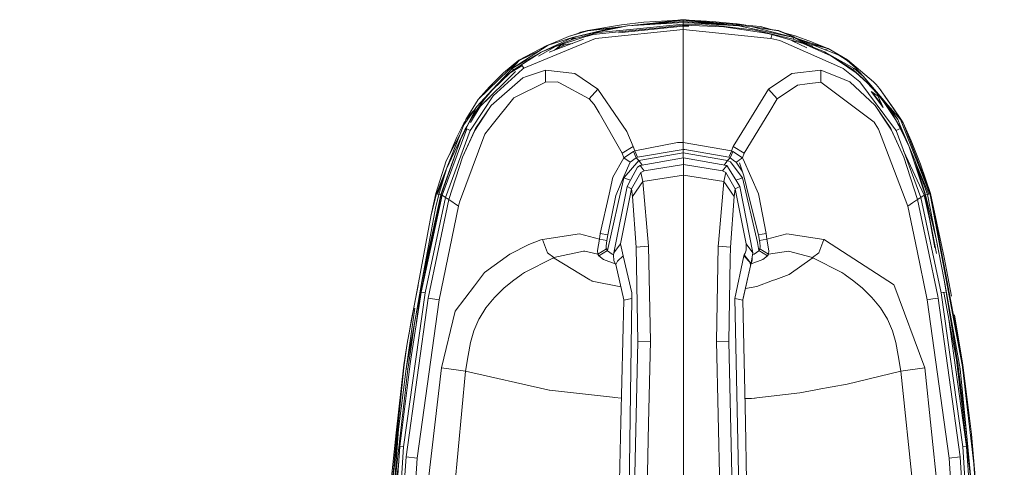
# Model space of a CAD drawing. Units: millimetres. Extents: x 677 to 8727, y -520 to 3522.
# Drawn here: x 3293 to 3519, y 1800 to 1903 of the extents above; entities that cross this region are included whole.
import ezdxf

# ---------------------------------------------------------------- set-up
doc = ezdxf.new("R2010")
doc.units = ezdxf.units.MM
doc.layers.add('1', color=7, linetype='Continuous', true_color=0xffffff)
doc.styles.add('blockfont', font='simplex.shx')
doc.dimstyles.get("Standard").update_dxf_attribs({"dimtxt": 0.18, "dimasz": 0.18, "dimexe": 0.18, "dimexo": 0.0625, "dimgap": 0.09, "dimtad": 0, "dimtih": 1, "dimtoh": 1, "dimdec": 4, "dimzin": 0, "dimdsep": 46, "dimtxsty": 'Standard', "dimcen": 0.09, "dimadec": 0, "dimazin": 0, "dimtfac": 1, "dimtdec": 4, "dimtofl": 0, "dimtmove": 0, "dimatfit": 3, "dimfxl": 1, "dimtolj": 1, "dimtzin": 0, "dimarcsym": 0})

# ---------------------------------------------------------------- blocks, each defined once
blk = doc.blocks.new('_U3')
at = {"layer": '1', "color": 18, "lineweight": 35}
for p, q in [((976.750112, 1255.371441), (976.750112, 3260.98)), ((976.750112, 3258.98), (2420.520889, 3258.98)), ((4365, 3258.98), (2921.229223, 3258.98))]:
    blk.add_line(p, q, dxfattribs=at)
at = {"layer": '1', "color": 18, "lineweight": 13}
for p, q in [((2452.385473, 3183.98), (2427.385473, 3183.98)), ((2427.385473, 3183.98), (2427.385473, 3090.23)), ((2684.052139, 3183.98), (2659.052139, 3183.98)), ((2684.052139, 3090.23), (2684.052139, 3183.98)), ((2427.385473, 3090.23), (2452.385473, 3090.23)), ((2659.052139, 3090.23), (2684.052139, 3090.23))]:
    blk.add_line(p, q, dxfattribs=at)
at = {"layer": '1', "color": 18, "lineweight": 70}
for points in [[(976.750112, 3258.98), (1026.750063, 3272.37746), (1026.750161, 3245.58254)], [(4365, 3258.98), (4315.000049, 3245.58254), (4314.999951, 3272.37746)]]:
    blk.add_solid(points, dxfattribs=at)
at = {"layer": '1', "color": 18, "linetype": 'Continuous', "lineweight": 13, "char_height": 50, "attachment_point": 7, "line_spacing_factor": 0.903614, "style": 'blockfont'}
for s, insert in [('\\W1.2752;133.4', (2424.670889, 3220.084167)), ('\\W1.1047;BBC', (2763.941723, 3220.084167)), ('\\W1.1591;3388', (2451.910473, 3098.209167))]:
    blk.add_mtext(s, dxfattribs=dict(at, insert=insert))

msp = doc.modelspace()

# ---------------------------------------------------------------- linework, layer by layer
at = {"layer": '1', "color": 18, "linetype": 'Continuous', "lineweight": 13}
for p, q in [((3434.231113, 1902.170542), (3445.409513, 1903.414716)), ((3445.382853, 1903.412834), (3441.750503, 1903.156508)), ((3445.409513, 1903.414716), (3444.795823, 1903.413047)), ((3445.382853, 1903.412834), (3444.795823, 1903.413047)), ((3445.392993, 1903.412831), (3445.392578, 1903.412831)), ((3445.409513, 1903.414716), (3457.58102, 1902.361025)), ((3445.409513, 1903.414716), (3455.461779, 1902.295931)), ((3445.409513, 1903.414716), (3446.113563, 1903.41257)), ((3445.409513, 1903.41257), (3445.409513, 1903.414716)), ((3445.409513, 1903.351773), (3445.409513, 1903.41257)), ((3445.409513, 1903.295983), (3445.409513, 1903.351773)), ((3446.113563, 1903.41257), (3445.426559, 1903.412819)), ((3445.441525, 1903.412813), (3452.178932, 1903.012384)), ((3423.435903, 1900.969018), (3431.192613, 1902.265061)), ((3423.435903, 1900.969018), (3431.78304, 1901.898068)), ((3426.915384, 1901.234378), (3423.465944, 1900.849809)), ((3433.187648, 1901.207619), (3425.961709, 1900.508155)), ((3426.001525, 1899.186601), (3445.409751, 1901.188125)), ((3430.003912, 1901.578667), (3426.915384, 1901.234378)), ((3432.568288, 1902.039041), (3426.978565, 1901.035537)), ((3432.568288, 1902.039041), (3427.036262, 1900.866498)), ((3440.730095, 1901.670815), (3430.569387, 1900.607814)), ((3430.602012, 1900.428601), (3445.409751, 1901.951303)), ((3431.192613, 1902.265061), (3436.329818, 1902.838696)), ((3432.568288, 1902.039041), (3445.409751, 1903.054584)), ((3445.409751, 1902.809252), (3432.568288, 1902.039041)), ((3445.409751, 1902.390708), (3433.187671, 1901.207622)), ((3441.750503, 1903.156508), (3436.329818, 1902.838696)), ((3445.409513, 1903.295983), (3437.956122, 1902.465128)), ((3445.409751, 1902.160396), (3440.730311, 1901.670838)), ((3445.409751, 1901.958217), (3445.280764, 1901.938039)), ((3445.409513, 1903.295983), (3452.114632, 1902.548549)), ((3445.409751, 1903.054584), (3445.409513, 1903.295983)), ((3445.40999, 1901.958217), (3445.409597, 1901.958193)), ((3445.409751, 1903.054584), (3461.057878, 1901.873578)), ((3445.409751, 1902.809252), (3445.409751, 1903.054584)), ((3458.251214, 1902.039041), (3445.409751, 1902.809252)), ((3445.409751, 1902.390708), (3445.409751, 1902.809252)), ((3445.852256, 1902.389754), (3445.409751, 1902.390708)), ((3445.409751, 1902.160396), (3445.409751, 1902.390708)), ((3445.409751, 1902.160396), (3445.409751, 1901.958217)), ((3445.40999, 1902.160396), (3445.409751, 1902.160396)), ((3445.40999, 1901.958217), (3445.409751, 1901.958217)), ((3445.409751, 1901.951303), (3446.682191, 1901.94415)), ((3445.409751, 1901.188125), (3445.409751, 1901.951303)), ((3445.409751, 1901.188125), (3464.703775, 1899.198402)), ((3445.40999, 1890.286316), (3445.409751, 1901.188125)), ((3454.752422, 1901.763786), (3445.40999, 1902.160396)), ((3445.40999, 1901.958217), (3445.40999, 1902.160396)), ((3445.463255, 1901.951002), (3445.40999, 1901.958217)), ((3446.611619, 1902.38439), (3445.852256, 1902.389754)), ((3453.011251, 1902.128805), (3446.611619, 1902.38439)), ((3457.588411, 1902.517666), (3452.178932, 1903.012384)), ((3462.011075, 1901.057829), (3453.011251, 1902.128805)), ((3454.752422, 1901.763786), (3463.962055, 1900.386085)), ((3457.58102, 1902.361025), (3457.904077, 1902.257909)), ((3457.915759, 1902.332057), (3457.58102, 1902.361025)), ((3457.801319, 1902.498235), (3457.588411, 1902.517666)), ((3460.336019, 1902.122534), (3457.801319, 1902.498235)), ((3457.904077, 1902.257909), (3458.691736, 1902.052157)), ((3463.206268, 1901.874055), (3457.915759, 1902.332057)), ((3470.851398, 1899.368276), (3458.251214, 1902.039041)), ((3467.35332, 1900.849809), (3461.057878, 1901.873578)), ((3470.851398, 1899.368276), (3461.057878, 1901.873578)), ((3463.206268, 1901.874055), (3466.000895, 1901.122885)), ((3465.261019, 1901.205233), (3463.206268, 1901.874055)), ((3467.383361, 1900.969018), (3464.965381, 1901.238137)), ((3408.747411, 1892.275442), (3425.19877, 1899.103869)), ((3412.760949, 1895.976771), (3419.968105, 1899.368276)), ((3419.634557, 1898.815621), (3412.760949, 1895.976771)), ((3419.052816, 1899.570097), (3414.321399, 1897.588958)), ((3419.968105, 1899.368276), (3414.321399, 1897.588958)), ((3422.498548, 1898.917595), (3414.539833, 1895.963443)), ((3423.246837, 1899.643291), (3416.04445, 1897.299398)), ((3419.052816, 1899.570097), (3423.140979, 1900.863756)), ((3419.052816, 1899.570097), (3423.166967, 1900.763144)), ((3419.634557, 1898.815621), (3420.022941, 1899.196853)), ((3419.634557, 1898.815621), (3420.022941, 1899.196853)), ((3420.096851, 1898.964991), (3419.634557, 1898.815621)), ((3419.968105, 1899.368276), (3426.978565, 1901.035537)), ((3427.036262, 1900.866498), (3419.968105, 1899.368276)), ((3419.968105, 1899.368276), (3420.022941, 1899.196853)), ((3420.862174, 1899.202336), (3420.022941, 1899.196853)), ((3420.862174, 1899.202336), (3420.022941, 1899.196853)), ((3420.096851, 1898.964991), (3420.022941, 1899.196853)), ((3420.096851, 1898.964991), (3420.862174, 1899.202336)), ((3420.897222, 1899.213184), (3420.862174, 1899.202336)), ((3425.961709, 1900.508155), (3420.897222, 1899.213184)), ((3421.781993, 1900.534023), (3421.031275, 1900.196161)), ((3422.474838, 1900.722136), (3421.781993, 1900.534023)), ((3422.474838, 1900.722136), (3423.132873, 1900.891532)), ((3423.132873, 1900.891532), (3423.361755, 1900.950541)), ((3423.465944, 1900.849809), (3423.166967, 1900.763144)), ((3423.385358, 1899.678339), (3423.246837, 1899.643291)), ((3423.361755, 1900.950541), (3423.435903, 1900.969018)), ((3424.681163, 1899.991859), (3423.385358, 1899.678339)), ((3423.450923, 1900.909175), (3423.435903, 1900.969018)), ((3423.465944, 1900.849809), (3423.450923, 1900.909175)), ((3430.569387, 1900.607814), (3424.681163, 1899.991859)), ((3426.001525, 1899.186601), (3425.19877, 1899.103869)), ((3470.722652, 1898.964991), (3462.011075, 1901.057829)), ((3463.962055, 1900.386085), (3465.215898, 1900.198568)), ((3464.703775, 1899.198402), (3465.620971, 1899.103869)), ((3472.998119, 1897.982587), (3465.215898, 1900.198568)), ((3465.796447, 1899.858107), (3465.620971, 1899.103869)), ((3465.620971, 1899.103869), (3467.628694, 1898.612966)), ((3467.35332, 1900.849809), (3467.367387, 1900.905718)), ((3475.39208, 1897.60815), (3467.35332, 1900.849809)), ((3467.367387, 1900.905718), (3467.382884, 1900.966872)), ((3475.39208, 1897.60815), (3467.367387, 1900.905718)), ((3467.383361, 1900.969018), (3467.382884, 1900.966872)), ((3471.077868, 1899.380979), (3467.383361, 1900.969018)), ((3468.853569, 1900.337067), (3471.178985, 1899.692525)), ((3470.722652, 1898.964991), (3470.796562, 1899.196733)), ((3470.722652, 1898.964991), (3470.838285, 1898.927917)), ((3470.851398, 1899.368276), (3470.796562, 1899.196853)), ((3470.796562, 1899.196853), (3470.796562, 1899.196733)), ((3471.184945, 1898.815502), (3470.838285, 1898.927917)), ((3470.851398, 1899.368276), (3475.251413, 1897.342791)), ((3474.899324, 1897.288883), (3470.851398, 1899.368276)), ((3474.961257, 1898.319592), (3471.178985, 1899.692525)), ((3477.919793, 1896.047462), (3471.184945, 1898.815502)), ((3474.894262, 1898.06961), (3471.887119, 1899.048435)), ((3406.07903, 1892.2336), (3414.321399, 1897.588958)), ((3407.608962, 1894.155373), (3414.029575, 1897.526969)), ((3416.04445, 1897.299398), (3412.118682, 1895.003958)), ((3415.158472, 1897.939457), (3414.029575, 1897.526969)), ((3417.241311, 1897.551645), (3415.763568, 1896.417674)), ((3416.077226, 1896.658365), (3418.363491, 1897.727204)), ((3419.967656, 1897.978167), (3417.241311, 1897.551645)), ((3482.07233, 1892.275442), (3467.628694, 1898.612966)), ((3473.894699, 1896.989698), (3470.328239, 1898.656594)), ((3470.550033, 1898.552932), (3470.771289, 1898.522963)), ((3470.771289, 1898.522963), (3471.179644, 1898.258664)), ((3479.368425, 1895.12669), (3472.998119, 1897.982587)), ((3474.847301, 1897.832015), (3478.12984, 1896.974553)), ((3474.894262, 1898.06961), (3478.149152, 1897.010077)), ((3475.061632, 1898.283113), (3474.961257, 1898.319592)), ((3475.061632, 1898.283113), (3478.149152, 1897.010077)), ((3475.39208, 1897.60815), (3481.224037, 1895.25639)), ((3478.081712, 1896.523545), (3478.766656, 1896.802415)), ((3478.766656, 1896.802415), (3478.12984, 1896.974553)), ((3478.149152, 1897.010077), (3478.730417, 1896.821012)), ((3478.730417, 1896.821012), (3478.766656, 1896.802415)), ((3483.216024, 1894.163717), (3478.766656, 1896.802415)), ((3412.760949, 1895.976771), (3406.07903, 1892.2336)), ((3412.760949, 1895.976771), (3406.490064, 1892.006506)), ((3407.608962, 1894.155373), (3412.04511, 1896.151899)), ((3407.69527, 1894.030084), (3412.304005, 1896.278186)), ((3477.919793, 1896.047462), (3484.740472, 1892.2336)), ((3484.088874, 1892.191519), (3477.919793, 1896.047462)), ((3481.360174, 1893.788089), (3479.368425, 1895.12669)), ((3481.224037, 1895.25639), (3483.216024, 1894.163717)), ((3483.123994, 1894.030084), (3481.224037, 1895.25639)), ((3398.216462, 1885.077943), (3407.608962, 1894.155373)), ((3401.672578, 1885.886897), (3408.461786, 1892.017712)), ((3406.07903, 1892.2336), (3404.030538, 1890.039314)), ((3407.608962, 1894.155373), (3404.089189, 1891.175498)), ((3405.558592, 1891.676121), (3407.69527, 1894.030084)), ((3408.315088, 1892.779994), (3405.570245, 1891.17514)), ((3406.346298, 1891.894568), (3406.07903, 1892.2336)), ((3407.641387, 1894.108404), (3407.608962, 1894.155373)), ((3407.69527, 1894.030084), (3407.641387, 1894.108404)), ((3408.28321, 1892.945637), (3408.747411, 1892.275442)), ((3408.461786, 1892.017712), (3408.747411, 1892.275442)), ((3481.360174, 1893.788089), (3485.254741, 1891.17061)), ((3482.07233, 1892.275442), (3482.200837, 1892.173041)), ((3482.200837, 1892.173041), (3486.041284, 1889.11735)), ((3483.123994, 1894.030084), (3483.216024, 1894.163717)), ((3483.123994, 1894.030084), (3485.018707, 1892.462243)), ((3489.177204, 1889.145125), (3483.216024, 1894.163717)), ((3484.088874, 1892.191519), (3484.473443, 1891.894568)), ((3484.473443, 1891.894568), (3484.6277, 1892.091145)), ((3484.6277, 1892.091145), (3484.627939, 1892.091145)), ((3484.627939, 1892.091145), (3484.740472, 1892.2336)), ((3484.740472, 1892.2336), (3486.834503, 1890.467276)), ((3486.834503, 1890.467276), (3485.018707, 1892.462243)), ((3406.807006, 1891.479369), (3398.702121, 1883.42904)), ((3400.834775, 1887.968768), (3404.089189, 1891.175498)), ((3401.239372, 1883.699287), (3408.489681, 1890.056004)), ((3405.570245, 1891.17514), (3401.428438, 1887.207259)), ((3401.47326, 1887.322654), (3404.030538, 1890.039314)), ((3406.346298, 1891.894568), (3402.999378, 1888.934363)), ((3406.490064, 1892.006506), (3406.346298, 1891.894568)), ((3409.357286, 1890.353312), (3408.489681, 1890.056004)), ((3413.73179, 1891.853084), (3409.357286, 1890.353312)), ((3413.73179, 1891.853084), (3413.709617, 1889.068831)), ((3420.449949, 1891.025771), (3413.73179, 1891.853084)), ((3425.785041, 1887.412061), (3420.449949, 1891.025771)), ((3445.409751, 1878.199805), (3445.40999, 1890.286316)), ((3465.0347, 1887.412061), (3470.384097, 1891.031612)), ((3477.087951, 1891.853084), (3470.384097, 1891.031612)), ((3477.087951, 1891.853084), (3477.109886, 1889.068831)), ((3477.087951, 1891.853084), (3481.155849, 1890.221943)), ((3483.796096, 1889.163245), (3481.155849, 1890.221943)), ((3484.681344, 1891.730656), (3484.473443, 1891.894568)), ((3485.746122, 1890.851964), (3484.681344, 1891.730656)), ((3487.75003, 1888.931025), (3485.254741, 1891.17061)), ((3488.284326, 1888.463725), (3485.746122, 1890.851964)), ((3486.834503, 1890.467276), (3492.471433, 1883.73207)), ((3490.629173, 1885.814656), (3486.834503, 1890.467276)), ((3398.216462, 1885.077943), (3400.834775, 1887.968768)), ((3402.999378, 1888.934363), (3401.47326, 1887.322654)), ((3413.709617, 1889.068831), (3406.415677, 1885.455836)), ((3416.512943, 1889.108767), (3413.709617, 1889.068831)), ((3416.512943, 1889.108767), (3416.933751, 1888.881911)), ((3423.757291, 1885.201324), (3416.933751, 1888.881911)), ((3467.062211, 1885.201324), (3471.707559, 1888.404359)), ((3473.930812, 1888.677825), (3471.707559, 1888.404359)), ((3473.930812, 1888.677825), (3477.109886, 1889.068831)), ((3477.109886, 1889.068831), (3489.351726, 1879.835834)), ((3489.580369, 1883.699287), (3483.796096, 1889.163245)), ((3493.826843, 1878.726233), (3486.041284, 1889.11735)), ((3490.012145, 1886.493076), (3487.75003, 1888.931025)), ((3490.629173, 1885.814656), (3488.284326, 1888.463725)), ((3489.177204, 1889.145125), (3489.800191, 1888.487686)), ((3490.608669, 1887.587298), (3489.800191, 1888.487686)), ((3490.608669, 1887.587298), (3493.866659, 1882.961263)), ((3495.48409, 1880.540241), (3490.608669, 1887.587298)), ((3401.672578, 1885.886897), (3396.778083, 1878.504862)), ((3401.47326, 1887.322654), (3397.916532, 1883.490671)), ((3398.702121, 1883.42904), (3400.964406, 1885.704758)), ((3400.021768, 1885.604252), (3398.717857, 1883.880128)), ((3399.644351, 1885.067452), (3401.428438, 1887.207259)), ((3401.47326, 1887.322654), (3400.021768, 1885.604252)), ((3406.415677, 1885.455836), (3401.477075, 1879.230846)), ((3425.785041, 1887.412061), (3423.757291, 1885.201324)), ((3430.62613, 1880.35499), (3425.785041, 1887.412061)), ((3465.0347, 1887.412061), (3459.891773, 1879.05549)), ((3467.062211, 1885.201324), (3465.0347, 1887.412061)), ((3490.216947, 1885.937084), (3488.669264, 1886.938627)), ((3488.669264, 1886.938627), (3491.471146, 1883.250198)), ((3488.811656, 1886.846481), (3491.239328, 1883.746824)), ((3488.925827, 1886.772598), (3490.694555, 1884.442391)), ((3490.856624, 1885.462035), (3490.012145, 1886.493076)), ((3490.216947, 1885.937084), (3491.471146, 1883.250198)), ((3491.813875, 1884.276856), (3490.629173, 1885.814656)), ((3491.678214, 1884.387125), (3490.856624, 1885.462035)), ((3397.916532, 1883.490671), (3394.897437, 1879.279007)), ((3395.419097, 1880.505432), (3398.216462, 1885.077943)), ((3397.916532, 1883.490671), (3396.183754, 1879.912648)), ((3396.488101, 1879.772109), (3398.702121, 1883.42904)), ((3398.202157, 1883.091678), (3396.716094, 1880.746354)), ((3398.717857, 1883.880128), (3397.478795, 1882.056107)), ((3401.239372, 1883.699287), (3397.633291, 1878.423442)), ((3399.644351, 1885.067452), (3398.202157, 1883.091678)), ((3398.53952, 1883.203258), (3398.477292, 1883.057687)), ((3398.504897, 1883.122263), (3398.586316, 1883.239161)), ((3398.587897, 1883.240375), (3398.53952, 1883.203258)), ((3401.239372, 1883.699287), (3399.326063, 1880.793561)), ((3424.952722, 1883.939852), (3423.757291, 1885.201324)), ((3426.067544, 1881.986436), (3424.952722, 1883.939852)), ((3465.105202, 1881.986425), (3467.062211, 1885.201324)), ((3489.580369, 1883.699287), (3491.491771, 1880.79213)), ((3489.580369, 1883.699287), (3493.186212, 1878.423442)), ((3494.255996, 1880.467404), (3491.678214, 1884.387125)), ((3491.813875, 1884.276856), (3492.269731, 1883.663167)), ((3492.946124, 1882.658471), (3491.813875, 1884.276856)), ((3494.808174, 1880.485167), (3492.269731, 1883.663167)), ((3492.471433, 1883.73207), (3495.400167, 1880.505432)), ((3494.808174, 1880.485167), (3492.471433, 1883.73207)), ((3495.48409, 1880.540241), (3493.866659, 1882.961263)), ((3397.119381, 1882.378638), (3395.419097, 1880.505432)), ((3396.146274, 1879.746665), (3396.716094, 1880.746354)), ((3397.478795, 1882.056107), (3396.304107, 1880.132188)), ((3399.326063, 1880.793561), (3397.456146, 1877.95328)), ((3431.365466, 1872.703303), (3426.067553, 1881.986421)), ((3459.454275, 1872.703303), (3465.105201, 1881.986425)), ((3491.491771, 1880.79213), (3493.330217, 1877.996315)), ((3495.052553, 1879.179706), (3492.946124, 1882.658471)), ((3388.669944, 1863.381375), (3394.897437, 1879.279007)), ((3390.952564, 1869.110455), (3394.897437, 1879.279007)), ((3393.321967, 1876.407613), (3394.952512, 1879.613508)), ((3395.673967, 1878.87906), (3394.821382, 1877.171029)), ((3395.419097, 1880.505432), (3394.897437, 1879.279007)), ((3395.221874, 1880.041758), (3394.952512, 1879.613508)), ((3395.591712, 1878.832687), (3395.194269, 1878.108253)), ((3396.304107, 1880.132188), (3395.591712, 1878.832687)), ((3396.146274, 1879.746665), (3395.673967, 1878.87906)), ((3396.400667, 1877.935757), (3396.778083, 1878.504862)), ((3397.633291, 1878.423442), (3397.380805, 1877.869834)), ((3401.477075, 1879.230846), (3399.765468, 1877.073397)), ((3430.62613, 1880.35499), (3432.436681, 1877.715458)), ((3456.921554, 1874.229301), (3459.891773, 1879.05549)), ((3489.351726, 1879.835834), (3489.604211, 1879.442085)), ((3490.369773, 1878.247966), (3489.604211, 1879.442085)), ((3493.310428, 1878.151406), (3493.186212, 1878.423442)), ((3493.826843, 1878.726233), (3494.419074, 1877.935757)), ((3494.255996, 1880.467404), (3494.256235, 1880.467166)), ((3495.921827, 1877.375473), (3494.256235, 1880.467166)), ((3495.373941, 1879.054893), (3494.808174, 1880.485167)), ((3495.180583, 1878.923048), (3495.052553, 1879.179706)), ((3496.971107, 1875.332345), (3495.180583, 1878.923048)), ((3496.971107, 1875.332345), (3495.373941, 1879.054893)), ((3502.14932, 1863.381375), (3495.400167, 1880.505432)), ((3496.073938, 1879.687656), (3495.48409, 1880.540241)), ((3496.073938, 1879.687656), (3497.898078, 1875.596632)), ((3502.335286, 1863.426556), (3496.073938, 1879.687656)), ((3394.469953, 1876.662125), (3389.629341, 1863.213648)), ((3389.923072, 1863.04592), (3395.616508, 1878.332485)), ((3390.739656, 1862.523664), (3396.400667, 1877.935757)), ((3393.985173, 1876.950165), (3390.86268, 1870.952238)), ((3394.469953, 1876.662125), (3390.952564, 1869.110455)), ((3393.321967, 1876.407613), (3391.631752, 1872.429531)), ((3399.765468, 1877.073397), (3393.93065, 1861.480464)), ((3394.821382, 1877.171029), (3394.261337, 1876.04915)), ((3394.70551, 1877.144088), (3394.469953, 1876.662125)), ((3397.456146, 1877.95328), (3394.613481, 1871.802439)), ((3394.613481, 1871.802439), (3397.380805, 1877.869834)), ((3394.945598, 1877.623667), (3394.70551, 1877.144088)), ((3395.194269, 1878.108253), (3394.945598, 1877.623667)), ((3396.400667, 1877.935757), (3395.616508, 1878.332485)), ((3433.897949, 1874.229301), (3432.436681, 1877.715458)), ((3445.409751, 1875.199784), (3445.409751, 1878.199805)), ((3490.369773, 1878.247966), (3497.124648, 1860.558142)), ((3496.20626, 1871.802439), (3493.310428, 1878.151406)), ((3496.20626, 1871.802439), (3493.330217, 1877.996315)), ((3494.419074, 1877.935757), (3495.206571, 1878.332843)), ((3500.079847, 1862.523784), (3494.419074, 1877.935757)), ((3497.390008, 1874.173035), (3495.921827, 1877.375473)), ((3394.261337, 1876.04915), (3389.725662, 1863.101591)), ((3431.365466, 1872.703303), (3433.897949, 1874.229301)), ((3434.265828, 1873.232473), (3433.897949, 1874.229301)), ((3444.137311, 1875.179519), (3434.265828, 1873.232473)), ((3445.409751, 1875.199784), (3444.137311, 1875.179519)), ((3445.409751, 1875.199784), (3456.553913, 1873.232473)), ((3445.409751, 1873.601307), (3445.409751, 1875.199784)), ((3456.553913, 1873.232473), (3456.921554, 1874.229301)), ((3459.454275, 1872.703303), (3456.921554, 1874.229301)), ((3498.689628, 1871.147026), (3496.971107, 1875.332345)), ((3501.094079, 1863.101591), (3497.390008, 1874.173035)), ((3497.898078, 1875.596632), (3500.054813, 1870.196332)), ((3394.613481, 1871.802439), (3391.505933, 1862.024774)), ((3431.7343, 1871.646751), (3429.217315, 1867.164363)), ((3431.7343, 1871.646751), (3431.365466, 1872.703303)), ((3433.953739, 1873.092879), (3431.7343, 1871.646751)), ((3433.21631, 1870.660652), (3431.7343, 1871.646751)), ((3434.624172, 1871.661772), (3433.21631, 1870.660652)), ((3434.265828, 1873.232473), (3433.953739, 1873.092879)), ((3434.624172, 1871.661772), (3433.953739, 1873.092879)), ((3434.8943, 1871.783365), (3434.265828, 1873.232473)), ((3434.8943, 1871.783365), (3434.624172, 1871.661772)), ((3435.20782, 1871.06954), (3434.624172, 1871.661772)), ((3445.409751, 1873.601307), (3434.8943, 1871.783365)), ((3435.20782, 1871.06954), (3445.409751, 1872.8305)), ((3445.453859, 1871.627678), (3435.485101, 1869.867314)), ((3445.409274, 1871.684183), (3445.409751, 1872.8305)), ((3445.409274, 1871.684183), (3445.409283, 1871.619806)), ((3445.808864, 1873.599161), (3445.409751, 1873.601307)), ((3445.409751, 1872.8305), (3445.409751, 1873.601307)), ((3455.611921, 1871.06954), (3445.409751, 1872.8305)), ((3445.453859, 1871.627678), (3445.453859, 1870.142926)), ((3455.422616, 1869.867314), (3445.453859, 1871.627678)), ((3445.808864, 1873.599161), (3455.925203, 1871.783365)), ((3455.611921, 1871.06954), (3456.196285, 1871.661295)), ((3455.925203, 1871.783365), (3456.071592, 1872.126926)), ((3455.925203, 1871.783365), (3456.059432, 1871.722926)), ((3456.059432, 1871.722926), (3456.196285, 1871.661295)), ((3456.071592, 1872.126926), (3456.076599, 1872.138609)), ((3456.076599, 1872.138728), (3456.532693, 1873.183717)), ((3456.076599, 1872.138728), (3456.076599, 1872.138609)), ((3456.196285, 1871.661295), (3456.513143, 1872.338881)), ((3456.196285, 1871.661295), (3457.255151, 1870.908319)), ((3456.513143, 1872.338881), (3456.854082, 1873.067607)), ((3456.532693, 1873.183717), (3456.553913, 1873.232473)), ((3456.553913, 1873.232473), (3456.704831, 1873.165001)), ((3456.866002, 1873.092879), (3456.704831, 1873.165001)), ((3456.854082, 1873.067607), (3456.866002, 1873.092879)), ((3459.085441, 1871.646751), (3456.866002, 1873.092879)), ((3458.339906, 1871.150602), (3459.085441, 1871.646751)), ((3459.085441, 1871.646751), (3459.454275, 1872.703303)), ((3459.20322, 1871.377577), (3459.085441, 1871.646751)), ((3500.900483, 1863.049616), (3496.146993, 1873.231341)), ((3499.313569, 1862.024774), (3496.20626, 1871.802439)), ((3388.52737, 1863.419165), (3390.86268, 1870.952238)), ((3433.21631, 1870.660652), (3431.769348, 1867.327918)), ((3431.869722, 1867.148627), (3435.20782, 1871.06954)), ((3434.879041, 1869.472374), (3433.332897, 1866.628994)), ((3435.485101, 1869.867314), (3434.879041, 1869.472374)), ((3435.829854, 1870.179285), (3435.20782, 1871.06954)), ((3435.485101, 1869.867314), (3436.414218, 1868.653764)), ((3435.989875, 1869.956451), (3435.829854, 1870.179285)), ((3445.453859, 1870.142926), (3436.414218, 1868.653764)), ((3445.453859, 1870.142926), (3445.453859, 1867.683758)), ((3454.493499, 1868.653764), (3445.453859, 1870.142926)), ((3455.422616, 1869.867314), (3454.493499, 1868.653764)), ((3454.985834, 1870.17404), (3454.839515, 1869.970283)), ((3455.499155, 1870.90825), (3454.985834, 1870.17404)), ((3457.493043, 1866.557111), (3455.422616, 1869.867314)), ((3455.611921, 1871.06954), (3455.49916, 1870.908257)), ((3455.916539, 1870.908272), (3455.611921, 1871.06954)), ((3456.268525, 1870.721926), (3455.916551, 1870.908265)), ((3458.955026, 1867.155661), (3456.268525, 1870.721926)), ((3457.255156, 1870.908316), (3457.603431, 1870.660652)), ((3457.603431, 1870.660652), (3457.975751, 1870.908343)), ((3457.747913, 1870.445241), (3457.603431, 1870.660652)), ((3457.747913, 1870.445241), (3459.014737, 1868.557067)), ((3457.975753, 1870.908345), (3458.339906, 1871.150602)), ((3459.346271, 1867.535938), (3458.389736, 1870.482077)), ((3462.708927, 1863.371958), (3459.20322, 1871.377577)), ((3501.21162, 1863.133062), (3498.689628, 1871.147026)), ((3501.626468, 1863.242377), (3498.689628, 1871.147026)), ((3498.965608, 1870.404214), (3501.90804, 1863.317241)), ((3502.335286, 1863.426556), (3500.054813, 1870.196332)), ((3390.952564, 1869.110455), (3388.911224, 1863.317241)), ((3389.193035, 1863.242377), (3390.952564, 1869.110455)), ((3429.217315, 1867.164363), (3428.356624, 1863.31581)), ((3431.769348, 1867.327918), (3429.882741, 1862.98262)), ((3431.869722, 1867.148627), (3431.778646, 1867.041458)), ((3435.702777, 1868.298282), (3433.512187, 1864.538897)), ((3436.414218, 1868.653764), (3435.702777, 1868.298282)), ((3436.125732, 1866.190185), (3435.702777, 1868.298282)), ((3445.453859, 1867.683758), (3436.125732, 1866.190185)), ((3445.453859, 1867.683758), (3445.454021, 1852.044929)), ((3454.781986, 1866.190185), (3445.453859, 1867.683758)), ((3455.20494, 1868.298282), (3454.493499, 1868.653764)), ((3455.20494, 1868.298282), (3454.781986, 1866.190185)), ((3457.39553, 1864.538897), (3455.20494, 1868.298282)), ((3459.041095, 1867.041458), (3458.955026, 1867.155661)), ((3459.346271, 1867.535938), (3460.61275, 1862.449516)), ((3431.778646, 1867.041458), (3427.974439, 1850.326289)), ((3432.490564, 1865.079392), (3429.432607, 1849.770059)), ((3432.850576, 1866.650571), (3431.778646, 1867.041458)), ((3433.332897, 1866.628994), (3432.490564, 1865.079392)), ((3433.512187, 1864.538897), (3432.490564, 1865.079392)), ((3433.254953, 1866.485605), (3432.850576, 1866.650571)), ((3436.125732, 1866.190185), (3433.760143, 1862.751473)), ((3436.125732, 1866.190185), (3437.469697, 1851.334681)), ((3454.781986, 1866.190185), (3453.502265, 1852.044815)), ((3454.781986, 1866.190185), (3457.147575, 1862.751473)), ((3458.417392, 1865.079392), (3457.39553, 1864.538897)), ((3458.417392, 1865.079392), (3457.493043, 1866.557111)), ((3457.543258, 1866.476834), (3457.969165, 1866.650571)), ((3459.041095, 1867.041458), (3457.969165, 1866.650571)), ((3461.475349, 1849.770059), (3458.417392, 1865.079392)), ((3462.552524, 1852.194776), (3459.041095, 1867.041458)), ((3389.725662, 1863.101591), (3384.781337, 1839.766849)), ((3385.153747, 1840.725531), (3389.923072, 1863.04592)), ((3389.608121, 1863.133062), (3385.267949, 1843.175162)), ((3387.454725, 1858.518948), (3388.52737, 1863.419165)), ((3388.669944, 1863.381375), (3387.454725, 1858.518948)), ((3389.193035, 1863.242377), (3388.38861, 1860.086431)), ((3388.669944, 1863.381375), (3388.52737, 1863.419165)), ((3388.911224, 1863.317241), (3388.669944, 1863.381375)), ((3388.923622, 1863.314022), (3388.911224, 1863.317241)), ((3389.193035, 1863.242377), (3388.923622, 1863.314022)), ((3389.608121, 1863.133062), (3389.193035, 1863.242377)), ((3389.608121, 1863.133062), (3389.629341, 1863.213648)), ((3389.919019, 1863.049616), (3389.725662, 1863.101591)), ((3389.919019, 1863.049616), (3389.875784, 1862.824611)), ((3389.919019, 1863.049616), (3389.961027, 1863.147827)), ((3390.739656, 1862.523664), (3389.923072, 1863.04592)), ((3426.322914, 1854.223598), (3428.356624, 1863.31581)), ((3428.081251, 1853.912224), (3429.876304, 1862.950434)), ((3429.882741, 1862.98262), (3429.876304, 1862.950434)), ((3433.512187, 1864.538897), (3430.982089, 1851.891269)), ((3433.512187, 1864.538897), (3433.760143, 1862.751473)), ((3433.760143, 1862.751473), (3434.626079, 1851.125826)), ((3457.147575, 1862.751473), (3456.281877, 1851.125826)), ((3457.39553, 1864.538897), (3457.147575, 1862.751473)), ((3459.925628, 1851.891269), (3457.39553, 1864.538897)), ((3462.708927, 1863.371958), (3462.786889, 1862.97356)), ((3464.496589, 1854.223598), (3462.786889, 1862.97356)), ((3500.079847, 1862.523784), (3500.900483, 1863.049139)), ((3500.899604, 1863.051499), (3500.900483, 1863.049139)), ((3500.900483, 1863.049616), (3501.094079, 1863.101591)), ((3502.089614, 1857.624032), (3500.900483, 1863.049616)), ((3500.900483, 1863.049139), (3500.907998, 1863.015328)), ((3500.903239, 1863.037044), (3500.903913, 1863.033711)), ((3503.672613, 1849.607636), (3501.094079, 1863.101591)), ((3503.308988, 1850.914886), (3501.094079, 1863.101591)), ((3501.626468, 1863.242377), (3501.21162, 1863.133062)), ((3503.61321, 1852.987756), (3501.21162, 1863.133062)), ((3501.626468, 1863.242377), (3501.90804, 1863.317241)), ((3505.480028, 1843.565692), (3501.626468, 1863.242377)), ((3501.90804, 1863.317241), (3502.14932, 1863.381375)), ((3502.14932, 1863.381375), (3502.335286, 1863.426556)), ((3502.308584, 1862.775434), (3502.14932, 1863.381375)), ((3509.606576, 1824.005131), (3502.308584, 1862.775434)), ((3502.335286, 1863.426556), (3505.47812, 1848.718871)), ((3509.796596, 1824.033503), (3502.335286, 1863.426556)), ((3390.739656, 1862.523664), (3386.057592, 1840.583314)), ((3391.505933, 1862.024774), (3386.720395, 1839.388122)), ((3393.695093, 1860.558142), (3389.227128, 1839.002599)), ((3391.505933, 1862.024774), (3390.739656, 1862.523664)), ((3391.505933, 1862.024774), (3393.695093, 1860.558142)), ((3393.93065, 1861.480464), (3393.695093, 1860.558142)), ((3462.73849, 1853.912224), (3460.61275, 1862.449516)), ((3498.216606, 1861.289729), (3497.124648, 1860.558142)), ((3497.124648, 1860.558142), (3499.264455, 1850.23414)), ((3498.216606, 1861.289729), (3499.313569, 1862.024774)), ((3499.313569, 1862.024774), (3500.079847, 1862.523784)), ((3499.313569, 1862.024774), (3501.605726, 1851.183404)), ((3500.079847, 1862.523784), (3504.761911, 1840.583314)), ((3387.454725, 1858.518948), (3383.455968, 1837.127913)), ((3388.38861, 1860.086431), (3385.267949, 1843.175162)), ((3421.578145, 1854.131569), (3413.007951, 1852.873553)), ((3421.581245, 1854.131092), (3421.578145, 1854.131569)), ((3426.127649, 1852.968682), (3421.581245, 1854.131092)), ((3426.127649, 1852.968682), (3426.322914, 1854.223598)), ((3428.081251, 1853.912224), (3426.322914, 1854.223598)), ((3427.87788, 1852.623452), (3428.081251, 1853.912224)), ((3463.61897, 1854.06815), (3462.73849, 1853.912224)), ((3462.941862, 1852.623452), (3462.73849, 1853.912224)), ((3464.496589, 1854.223598), (3463.61897, 1854.06815)), ((3464.692092, 1852.968682), (3464.496589, 1854.223598)), ((3469.254232, 1854.132999), (3464.692092, 1852.968682)), ((3477.81179, 1852.873553), (3469.254232, 1854.132999)), ((3405.496812, 1849.451651), (3409.859634, 1851.669539)), ((3409.859634, 1851.669539), (3412.672019, 1852.745046)), ((3413.007951, 1852.873553), (3412.672019, 1852.745046)), ((3414.157367, 1849.788774), (3413.007951, 1852.873553)), ((3426.127649, 1852.968682), (3425.727821, 1850.335349)), ((3426.127649, 1852.968682), (3427.87788, 1852.623452)), ((3427.706933, 1851.355065), (3427.87788, 1852.623452)), ((3427.706933, 1851.355065), (3427.71194, 1851.17947)), ((3429.432607, 1849.770059), (3430.982089, 1851.891269)), ((3430.982089, 1851.891269), (3431.572652, 1849.087347)), ((3437.469697, 1851.334681), (3434.626079, 1851.125826)), ((3437.469697, 1851.334681), (3437.854982, 1829.45085)), ((3445.454021, 1852.044929), (3445.454097, 1844.662179)), ((3453.43802, 1851.334681), (3453.052736, 1829.45085)), ((3453.502265, 1852.044815), (3453.43802, 1851.334681)), ((3453.43802, 1851.334681), (3456.281877, 1851.125826)), ((3459.919191, 1850.387086), (3459.925628, 1851.891269)), ((3461.475349, 1849.770059), (3459.925628, 1851.891269)), ((3462.845302, 1850.326289), (3462.552524, 1852.194776)), ((3464.692092, 1852.968682), (3462.941862, 1852.623452)), ((3463.021255, 1852.093567), (3462.941862, 1852.623452)), ((3463.021255, 1852.093567), (3463.113046, 1851.3528)), ((3463.102794, 1851.213802), (3463.113046, 1851.3528)), ((3464.692092, 1852.968682), (3465.10098, 1850.262989)), ((3476.662135, 1849.788774), (3477.81179, 1852.873553)), ((3477.81179, 1852.873553), (3477.869964, 1852.853884)), ((3478.164173, 1852.66291), (3477.869964, 1852.853884)), ((3493.843532, 1842.489947), (3478.164173, 1852.66291)), ((3505.480028, 1843.565692), (3503.61321, 1852.987756)), ((3405.496812, 1849.451651), (3399.714208, 1845.262398)), ((3414.157367, 1849.788774), (3415.615297, 1848.681082)), ((3415.615297, 1848.681082), (3422.444797, 1850.178231)), ((3422.767377, 1850.161423), (3422.444797, 1850.178231)), ((3425.769306, 1849.507202), (3422.767377, 1850.161423)), ((3425.729251, 1850.309242), (3425.727821, 1850.335349)), ((3425.769306, 1849.507202), (3425.729251, 1850.309242)), ((3427.753663, 1850.716819), (3425.769306, 1849.507202)), ((3426.035619, 1849.122871), (3425.769306, 1849.507202)), ((3427.974439, 1850.326289), (3426.035619, 1849.122871)), ((3427.097774, 1848.287333), (3426.035619, 1849.122871)), ((3427.723861, 1850.782026), (3427.71194, 1851.17947)), ((3427.753663, 1850.716819), (3427.723861, 1850.782026)), ((3427.974439, 1850.326289), (3427.753663, 1850.716819)), ((3427.974439, 1850.326289), (3427.998281, 1850.280036)), ((3429.035879, 1849.516262), (3427.998281, 1850.280036)), ((3429.380496, 1849.352651), (3429.035879, 1849.516262)), ((3429.432607, 1849.770059), (3429.372764, 1849.290718)), ((3429.452396, 1848.036159), (3429.372764, 1849.290718)), ((3431.572652, 1849.087347), (3430.322862, 1847.840537)), ((3433.583236, 1840.583552), (3431.572652, 1849.087347)), ((3434.626079, 1851.125826), (3434.991575, 1829.386835)), ((3456.281877, 1851.125826), (3456.234609, 1848.316249)), ((3457.28848, 1839.299788), (3459.335065, 1849.087347)), ((3459.335065, 1849.087347), (3459.465242, 1849.337567)), ((3460.810638, 1847.558249), (3459.335065, 1849.087347)), ((3459.465242, 1849.337567), (3459.667421, 1849.743117)), ((3460.810638, 1847.558249), (3459.465242, 1849.337567)), ((3459.667421, 1849.743117), (3459.919191, 1850.387086)), ((3461.190439, 1848.300446), (3461.475349, 1849.770059)), ((3461.783624, 1849.516262), (3461.389908, 1849.329341)), ((3461.783624, 1849.516262), (3462.821222, 1850.280036)), ((3462.821222, 1850.280036), (3462.845302, 1850.326289)), ((3462.845302, 1850.326289), (3463.065839, 1850.716938)), ((3464.784122, 1849.122871), (3462.845302, 1850.326289)), ((3463.065839, 1850.716938), (3463.102794, 1851.213802)), ((3465.050197, 1849.507202), (3463.065839, 1850.716938)), ((3463.720298, 1848.286499), (3464.784122, 1849.122871)), ((3464.784122, 1849.122871), (3465.050197, 1849.507202)), ((3465.050197, 1849.507202), (3465.10098, 1850.262989)), ((3465.050197, 1849.507202), (3469.650483, 1850.143303)), ((3475.204444, 1848.680843), (3469.650483, 1850.143303)), ((3475.204444, 1848.680843), (3476.662135, 1849.788774)), ((3499.264455, 1850.23414), (3501.512027, 1839.391221)), ((3504.013038, 1839.796413), (3501.605726, 1851.183404)), ((3415.54091, 1848.651756), (3408.92694, 1845.242967)), ((3415.561176, 1848.659624), (3415.54091, 1848.651756)), ((3415.54091, 1848.651756), (3415.636516, 1848.562469)), ((3415.615297, 1848.681082), (3415.561176, 1848.659624)), ((3415.711141, 1848.590602), (3415.636516, 1848.562469)), ((3415.711141, 1848.590602), (3423.933483, 1843.593945)), ((3429.773494, 1847.231242), (3427.097774, 1848.287333)), ((3429.452396, 1848.036159), (3429.73826, 1847.298373)), ((3429.933018, 1846.9273), (3429.73826, 1847.298373)), ((3429.893232, 1847.103704), (3430.322862, 1847.840537)), ((3429.893232, 1847.103704), (3431.733108, 1838.946094)), ((3456.234608, 1848.316204), (3455.916143, 1829.386835)), ((3459.181133, 1839.250573), (3460.895038, 1846.775521)), ((3459.182954, 1839.33555), (3460.895038, 1846.775521)), ((3460.810638, 1847.558249), (3460.895038, 1846.775521)), ((3460.810638, 1847.558249), (3460.90529, 1846.828331)), ((3460.895038, 1846.775521), (3460.90529, 1846.828331)), ((3460.90529, 1846.828331), (3461.190439, 1848.300446)), ((3460.90529, 1846.828331), (3461.313224, 1848.100533)), ((3461.033139, 1847.227045), (3463.720298, 1848.286499)), ((3461.280587, 1848.765446), (3461.313224, 1848.100533)), ((3475.109077, 1848.590244), (3469.8169, 1844.790806)), ((3475.109077, 1848.590244), (3475.183225, 1848.562349)), ((3475.183225, 1848.562349), (3475.278831, 1848.651637)), ((3475.278831, 1848.651637), (3475.204444, 1848.680843)), ((3475.278831, 1848.651637), (3481.892085, 1845.243205)), ((3507.128692, 1839.816798), (3505.47812, 1848.718871)), ((3397.377229, 1842.170347), (3399.714208, 1845.262398)), ((3408.092714, 1844.693293), (3406.115032, 1843.264569)), ((3408.092714, 1844.693293), (3408.201671, 1844.766606)), ((3408.92694, 1845.242967), (3408.201671, 1844.766606)), ((3445.454097, 1844.662179), (3445.454336, 1792.532806)), ((3469.8169, 1844.790806), (3466.702438, 1843.649496)), ((3481.892085, 1845.243205), (3482.61807, 1844.766726)), ((3482.726789, 1844.693293), (3482.61807, 1844.766726)), ((3482.726789, 1844.693293), (3484.704709, 1843.264569)), ((3384.414578, 1842.255923), (3382.907844, 1834.502701)), ((3385.267949, 1843.175162), (3383.613801, 1833.508377)), ((3384.17337, 1837.006082), (3385.267949, 1843.175162)), ((3392.9703, 1836.339717), (3397.377229, 1842.170347)), ((3406.115032, 1843.264569), (3404.174066, 1841.658582)), ((3424.356914, 1843.336691), (3423.933483, 1843.593945)), ((3424.438215, 1843.287338), (3424.356914, 1843.336691)), ((3424.438215, 1843.287338), (3431.051313, 1841.969024)), ((3462.329126, 1842.046966), (3465.994811, 1843.390216)), ((3465.994811, 1843.390216), (3466.702438, 1843.649496)), ((3486.645675, 1841.658582), (3484.704709, 1843.264569)), ((3493.869758, 1842.47302), (3493.843532, 1842.489947)), ((3493.869758, 1842.47302), (3501.04425, 1823.358779)), ((3505.480028, 1843.565692), (3508.658624, 1823.78519)), ((3509.19292, 1823.062305), (3505.480028, 1843.565692)), ((3381.084419, 1805.169229), (3386.057592, 1840.583314)), ((3385.153747, 1840.725531), (3384.967542, 1839.665045)), ((3386.057592, 1840.583314), (3385.153747, 1840.725531)), ((3404.174066, 1841.658582), (3402.060962, 1839.599956)), ((3433.619237, 1839.299788), (3433.583236, 1840.583552)), ((3459.717183, 1841.604114), (3462.329126, 1842.046966)), ((3488.758779, 1839.599956), (3486.645675, 1841.658582)), ((3504.761911, 1840.583314), (3505.666948, 1840.723862)), ((3509.735322, 1805.169229), (3504.761911, 1840.583314)), ((3508.338428, 1825.190549), (3505.378749, 1840.679106)), ((3386.720395, 1839.388122), (3381.66759, 1802.829151)), ((3384.967542, 1839.665045), (3382.703996, 1825.329189)), ((3384.781337, 1839.766849), (3383.957276, 1833.266662)), ((3389.227128, 1839.002599), (3384.221292, 1802.569275)), ((3386.720395, 1839.388122), (3389.227128, 1839.002599)), ((3400.014377, 1837.124218), (3401.526666, 1838.953842)), ((3402.060962, 1839.599956), (3401.526666, 1838.953842)), ((3431.090808, 1810.820584), (3431.733585, 1838.92547)), ((3431.733585, 1838.92547), (3431.733108, 1838.946094)), ((3433.619237, 1839.299788), (3431.733585, 1838.92547)), ((3432.934022, 1793.442134), (3433.619237, 1839.299788)), ((3457.28848, 1839.299788), (3459.174133, 1838.92547)), ((3458.555436, 1781.976227), (3457.28848, 1839.299788)), ((3459.174133, 1838.92547), (3459.17461, 1838.946094)), ((3459.724403, 1810.822372), (3459.174133, 1838.92547)), ((3459.182954, 1839.33555), (3459.17461, 1838.946094)), ((3489.292598, 1838.954081), (3488.758779, 1839.599956)), ((3489.292598, 1838.954081), (3490.805126, 1837.124218)), ((3501.512027, 1839.391221), (3501.592613, 1839.002599)), ((3501.592613, 1839.002599), (3502.846456, 1839.19536)), ((3501.592613, 1839.002599), (3506.598449, 1802.569275)), ((3502.846456, 1839.19536), (3504.099346, 1839.388122)), ((3504.013038, 1839.796413), (3504.099346, 1839.388122)), ((3504.099346, 1839.388122), (3509.151912, 1802.829151)), ((3381.626583, 1823.062305), (3383.690334, 1837.088932)), ((3381.626583, 1823.062305), (3384.17337, 1837.006082)), ((3383.455968, 1837.127913), (3381.930328, 1828.965668)), ((3392.9703, 1836.339717), (3389.775253, 1823.358779)), ((3398.461318, 1834.618215), (3400.014377, 1837.124218)), ((3492.405391, 1834.542398), (3490.805126, 1837.124218)), ((3507.834561, 1835.495575), (3508.599019, 1830.815677)), ((3382.292669, 1830.904209), (3382.907844, 1834.502701)), ((3382.628656, 1827.059631), (3383.613801, 1833.508377)), ((3398.41435, 1834.542279), (3397.253728, 1831.833486)), ((3398.461318, 1834.618215), (3398.41435, 1834.542279)), ((3492.406345, 1834.540372), (3492.405391, 1834.542398)), ((3493.565774, 1831.833605), (3492.406345, 1834.540372)), ((3506.465477, 1834.992056), (3510.607219, 1805.262808)), ((3396.491266, 1829.135661), (3397.253728, 1831.833486)), ((3494.328475, 1829.13578), (3493.565774, 1831.833605)), ((3381.930328, 1828.965668), (3381.115651, 1824.019198)), ((3381.930328, 1828.965668), (3381.212688, 1824.005131)), ((3395.914054, 1826.204781), (3396.491266, 1829.135661)), ((3434.991575, 1829.386835), (3433.875776, 1779.257421)), ((3434.991575, 1829.386835), (3437.854982, 1829.45085)), ((3437.854982, 1829.45085), (3437.431049, 1810.526103)), ((3453.052736, 1829.45085), (3455.916143, 1829.386835)), ((3453.052736, 1829.45085), (3454.38025, 1770.189409)), ((3455.916143, 1829.386835), (3457.03218, 1779.257302)), ((3494.328475, 1829.13578), (3494.905448, 1826.204662)), ((3509.796596, 1824.033503), (3508.599019, 1830.815677)), ((3382.05216, 1823.002343), (3382.628656, 1827.059631)), ((3380.212522, 1805.262808), (3382.547593, 1824.224953)), ((3382.547593, 1824.224953), (3382.547832, 1824.227457)), ((3382.547832, 1824.227457), (3382.703996, 1825.329189)), ((3395.914054, 1826.204781), (3395.345426, 1822.560911)), ((3494.905448, 1826.204662), (3495.474315, 1822.560911)), ((3509.845949, 1812.40571), (3508.338428, 1825.190549)), ((3509.606576, 1824.005131), (3509.796596, 1824.033503)), ((3511.79359, 1808.056478), (3509.796596, 1824.033503)), ((3381.113506, 1823.291664), (3377.779937, 1790.050511)), ((3378.929738, 1801.51591), (3381.115651, 1824.019198)), ((3381.115651, 1824.019198), (3379.335142, 1808.407549)), ((3382.05216, 1823.002343), (3379.569507, 1801.608448)), ((3381.626583, 1823.062305), (3379.887557, 1809.188847)), ((3381.212688, 1824.005131), (3381.113506, 1823.291664)), ((3381.212688, 1824.005131), (3381.115651, 1824.019198)), ((3382.05216, 1823.002343), (3381.626583, 1823.062305)), ((3389.775253, 1823.358779), (3386.742568, 1797.100191)), ((3389.775253, 1823.358779), (3393.203712, 1822.886352)), ((3395.345426, 1822.560911), (3390.205837, 1767.765407)), ((3393.203712, 1822.886352), (3395.345426, 1822.560911)), ((3395.345426, 1822.560911), (3414.301849, 1818.292861)), ((3483.113981, 1819.534306), (3495.474315, 1822.560911)), ((3495.474315, 1822.560911), (3497.615791, 1822.886471)), ((3495.474315, 1822.560911), (3499.744392, 1782.020812)), ((3497.615791, 1822.886471), (3501.04425, 1823.358779)), ((3501.04425, 1823.358779), (3505.274034, 1782.405738)), ((3508.767343, 1823.002343), (3508.658624, 1823.78519)), ((3509.19292, 1823.062305), (3508.767343, 1823.002343)), ((3510.594344, 1808.356051), (3508.767343, 1823.002343)), ((3509.19292, 1823.062305), (3510.594344, 1808.356051)), ((3509.76274, 1822.8792), (3509.606576, 1824.005131)), ((3512.32121, 1801.210527), (3509.76274, 1822.8792)), ((3476.274467, 1818.310027), (3483.113981, 1819.534306)), ((3414.301849, 1818.292861), (3414.592719, 1818.227295)), ((3414.62133, 1818.224077), (3414.592719, 1818.227295)), ((3414.62133, 1818.224077), (3429.16224, 1816.552405)), ((3462.355113, 1816.398863), (3472.248292, 1817.589287)), ((3472.248292, 1817.589287), (3475.905395, 1818.243985)), ((3476.274467, 1818.310027), (3475.905395, 1818.243985)), ((3429.16224, 1816.552405), (3429.609752, 1816.501026)), ((3431.216499, 1816.3163), (3429.609752, 1816.501026)), ((3459.618388, 1816.236682), (3461.144349, 1816.306476)), ((3461.14435, 1816.306476), (3461.858487, 1816.33914)), ((3461.858487, 1816.33914), (3461.940742, 1816.349034)), ((3462.355113, 1816.398863), (3461.940742, 1816.349034)), ((3431.090808, 1810.820584), (3430.781341, 1797.298078)), ((3437.431048, 1810.526065), (3436.527467, 1770.189409)), ((3459.989047, 1797.303323), (3459.724403, 1810.822372)), ((3511.525607, 1798.160557), (3509.845949, 1812.40571)), ((3379.887557, 1809.188847), (3377.306199, 1773.18192)), ((3379.887557, 1809.188847), (3377.779937, 1790.050511)), ((3379.335142, 1808.407549), (3378.283477, 1798.17367)), ((3512.492633, 1788.385872), (3510.594344, 1808.356051)), ((3511.79359, 1808.056478), (3512.685037, 1797.347073)), ((3512.32121, 1801.210527), (3511.79359, 1808.056478)), ((3376.996971, 1759.088044), (3380.212522, 1805.262808)), ((3379.886127, 1786.829834), (3381.084419, 1805.169229)), ((3380.212522, 1805.262808), (3381.084419, 1805.169229)), ((3509.735322, 1805.169229), (3510.607219, 1805.262808)), ((3511.018014, 1786.833291), (3509.735322, 1805.169229)), ((3510.607219, 1805.262808), (3512.786842, 1773.320322)), ((3379.94287, 1801.601891), (3378.768897, 1792.342667)), ((3379.192329, 1798.35773), (3379.569507, 1801.608448)), ((3379.975506, 1801.8593), (3379.94287, 1801.601891)), ((3381.66759, 1802.829151), (3380.446887, 1786.777739)), ((3381.66759, 1802.829151), (3384.221292, 1802.569275)), ((3384.221292, 1802.569275), (3382.138229, 1773.734455)), ((3506.598449, 1802.569275), (3509.151912, 1802.829151)), ((3506.598449, 1802.569275), (3508.679366, 1773.763303)), ((3509.151912, 1802.829151), (3510.137296, 1786.767487)), ((3512.32121, 1801.210527), (3514.850355, 1759.185438))]:
    msp.add_line(p, q, dxfattribs=at)

# ---------------------------------------------------------------- dimensions: what is measured, and where the dimension line sits
dim = msp.add_linear_dim(base=(4365, 3258.98), p1=(976.750112, 1255.371441), p2=(4365, 3310), text='<>\\P[\\C18;\\H50.00;\\Fsimplex.shx;3388\\Fsimplex.shx;\\H50.00;\\C18; ]\\C18;\\H50.00;\\Fsimplex.shx;BBC\\Fsimplex.shx;\\H50.00;\\C18;', dimstyle='Standard', override={"dimtxt": 50, "dimasz": 50, "dimexe": 2, "dimexo": 0, "dimgap": 1.5, "dimtih": 1, "dimtoh": 1, "dimdec": 1, "dimlfac": 0.03937, "dimzin": 8, "dimdsep": 44, "dimlunit": 2, "dimtxsty": 'blockfont', "dimsah": 1, "dimse1": 0, "dimse2": 0, "dimsd1": 0, "dimsd2": 0, "dimclrd": 18, "dimclre": 18, "dimclrt": 18, "dimtol": 0, "dimtm": -0.1, "dimtfac": 1, "dimtdec": 2, "dimtofl": 1, "dimtmove": 0, "dimtzin": 8, "dimlwd": 35, "dimlwe": 35}, dxfattribs=at)
dim.commit()
dim.dimension.update_dxf_attribs({"geometry": '_U3', "text_midpoint": (2670.875056, 3258.98), "dimtype": 160})

doc.saveas('drawing.dxf')
